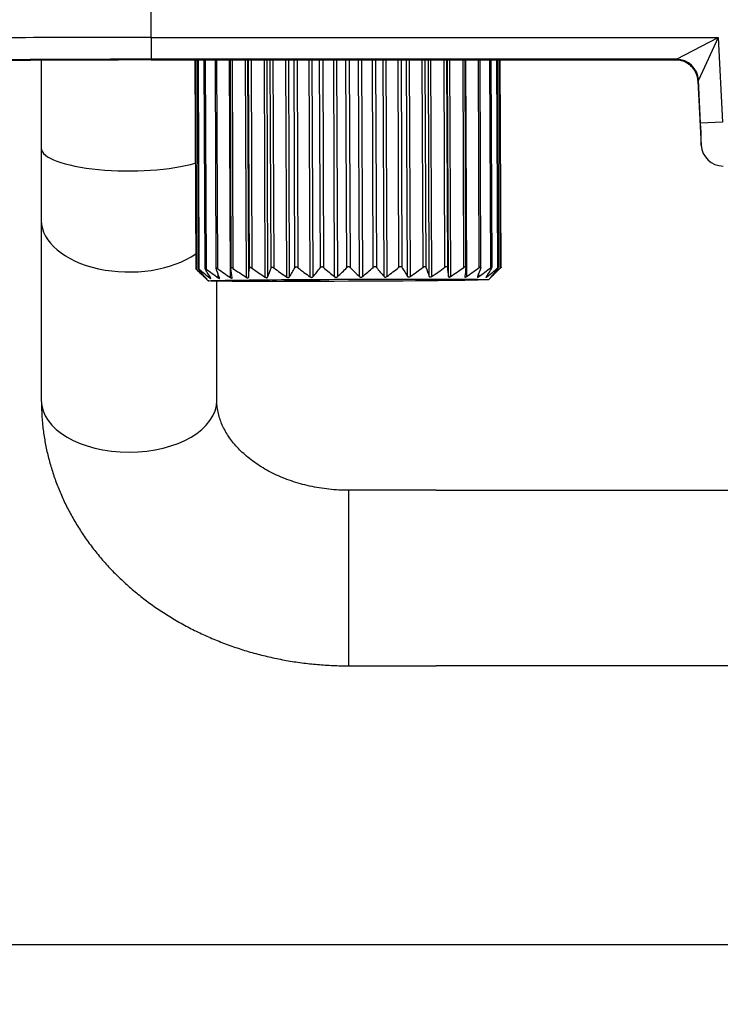
# Model space of a CAD drawing. Extents: x -12 to 834, y 8 to 620.
# Drawn here: x 212 to 228, y 251 to 273 of the extents above; entities that cross this region are included whole.
import ezdxf

# ---------------------------------------------------------------- set-up
doc = ezdxf.new("R2010")
doc.units = 0
doc.layers.get('0').update_dxf_attribs({"linetype": 'CONTINUOUS'})
doc.layers.add('1', color=7, linetype='CONTINUOUS')
doc.styles.add('IDEAS_KANJI', font='simplex.shx', dxfattribs={"bigfont": 'bigfont.shx'})
doc.dimstyles.get("Standard").update_dxf_attribs({"dimtxt": 0.18, "dimasz": 0.18, "dimexe": 0.18, "dimexo": 0.0625, "dimgap": 0.09, "dimtad": 0, "dimtih": 1, "dimtoh": 1, "dimdec": 4, "dimzin": 0, "dimtxsty": 'STANDARD', "dimcen": 0.09, "dimazin": 3, "dimtfac": 1, "dimtdec": 4, "dimtofl": 0, "dimtmove": 0, "dimatfit": 3, "dimtolj": 1, "dimtzin": 0})

# ---------------------------------------------------------------- blocks, each defined once
blk = doc.blocks.new('_U4')
at = {"layer": '1', "color": 1}
for p, q in [((416.107414, 332.658497), (416.107414, 233.167883)), ((149.255419, 298.558497), (149.255419, 233.167883)), ((149.255419, 234.167883), (151.255417, 234.703781)), ((416.107414, 234.167883), (414.107412, 234.703781)), ((149.255419, 234.167883), (416.107414, 234.167883)), ((149.255419, 234.167883), (151.255421, 233.631985)), ((416.107414, 234.167883), (414.107416, 233.631985))]:
    blk.add_line(p, q, dxfattribs=at)
at = {"layer": '1', "color": 1, "linetype": 'CONTINUOUS', "insert": (273.681416, 235.942077), "char_height": 10, "attachment_point": 7, "style": 'IDEAS_KANJI'}
blk.add_mtext('\\W0.7443;267', dxfattribs=at)
blk = doc.blocks.new('_OPEN')
at = {"color": 0, "linetype": 'BYBLOCK'}
for p, q in [((-1, 0.166667), (0, 0)), ((-1, -0.166667), (0, 0)), ((0, 0), (-1, 0))]:
    blk.add_line(p, q, dxfattribs=at)

msp = doc.modelspace()

# ---------------------------------------------------------------- linework, layer by layer
at = {"layer": '1', "color": 51, "linetype": 'CONTINUOUS'}
for p, q in [((214.642, 272.994), (214.642, 281.843)), ((214.642, 272.994), (214.642, 272.495)), ((214.642, 272.994), (227.565, 272.994)), ((226.617, 272.495), (227.565, 272.994)), ((227.565, 272.994), (227.116, 272.021)), ((227.565, 272.994), (227.667, 271.061)), ((226.617, 272.495), (214.642, 272.495)), ((214.642, 272.479), (226.602, 272.479)), ((215.656, 272.479), (215.677, 267.709)), ((215.715, 272.479), (215.735, 267.714)), ((215.877, 272.479), (215.898, 267.719)), ((216.138, 272.479), (216.158, 267.724)), ((216.455, 267.519), (216.434, 272.479)), ((216.489, 272.479), (216.51, 267.729)), ((216.816, 267.524), (216.794, 272.479)), ((216.84, 272.479), (216.861, 267.525)), ((216.887, 267.734), (216.866, 272.479)), ((216.921, 272.479), (216.941, 267.735)), ((217.247, 267.529), (217.226, 272.479)), ((217.278, 272.479), (217.3, 267.529)), ((217.378, 267.739), (217.358, 272.479)), ((217.419, 272.479), (217.44, 267.739)), ((217.736, 267.533), (217.715, 272.479)), ((217.773, 272.479), (217.794, 267.533)), ((217.923, 267.743), (217.902, 272.479)), ((217.969, 272.479), (217.989, 267.744)), ((218.268, 267.537), (218.246, 272.479)), ((218.308, 272.479), (218.33, 267.537)), ((218.505, 267.747), (218.484, 272.479)), ((218.554, 272.479), (218.574, 267.747)), ((218.826, 267.54), (218.805, 272.479)), ((218.869, 272.479), (218.89, 267.54)), ((219.106, 267.75), (219.085, 272.479)), ((219.156, 272.479), (219.177, 267.75)), ((219.394, 267.543), (219.372, 272.479)), ((219.437, 272.479), (219.458, 267.543)), ((219.708, 267.752), (219.687, 272.479)), ((219.757, 272.479), (219.778, 267.752)), ((219.954, 267.544), (219.933, 272.479)), ((219.995, 272.479), (220.016, 267.544)), ((220.293, 267.754), (220.272, 272.479)), ((220.339, 272.479), (220.359, 267.754)), ((220.49, 267.545), (220.468, 272.479)), ((220.526, 272.479), (220.548, 267.545)), ((220.843, 267.754), (220.822, 272.479)), ((220.884, 272.479), (220.904, 267.754)), ((220.984, 267.545), (220.963, 272.479)), ((221.015, 272.479), (221.037, 267.545)), ((221.341, 267.754), (221.321, 272.479)), ((221.375, 272.479), (221.395, 267.754)), ((221.423, 267.544), (221.401, 272.479)), ((221.447, 272.479), (221.468, 267.544)), ((221.773, 267.752), (221.752, 272.479)), ((221.808, 272.479), (221.829, 267.543)), ((222.124, 267.75), (222.103, 272.479)), ((222.385, 267.747), (222.364, 272.479)), ((222.547, 267.744), (222.526, 272.479)), ((222.606, 267.739), (222.585, 272.479)), ((226.602, 272.479), (226.617, 272.495)), ((227.116, 272.021), (227.101, 272.005)), ((227.168, 271.035), (227.116, 272.021)), ((227.667, 271.061), (227.168, 271.035)), ((227.178, 270.532), (227.181, 270.535)), ((215.987, 267.509), (215.987, 267.537)), ((216.176, 267.514), (216.176, 267.586)), ((222.108, 267.612), (222.108, 267.54)), ((222.297, 267.564), (222.297, 267.537)), ((219.142, 262.673), (219.142, 258.673))]:
    msp.add_line(p, q, dxfattribs=at)
at = {"layer": '1', "color": 80, "linetype": 'CONTINUOUS'}
for p, q in [((212.142, 272.472), (212.142, 270.468)), ((214.642, 272.479), (214.642, 272.479)), ((214.642, 272.479), (226.602, 272.479)), ((215.641, 272.479), (215.662, 267.723)), ((215.693, 272.479), (215.714, 267.727)), ((215.848, 272.479), (215.869, 267.73)), ((216.101, 272.479), (216.121, 267.732)), ((216.444, 272.479), (216.464, 267.732)), ((221.818, 267.755), (221.798, 272.479)), ((222.161, 267.758), (222.14, 272.479)), ((222.414, 267.758), (222.393, 272.479)), ((222.568, 267.757), (222.548, 272.479)), ((222.62, 267.753), (222.6, 272.479)), ((227.101, 272.005), (227.178, 270.532)), ((212.142, 270.468), (212.142, 268.823)), ((212.142, 268.823), (212.142, 264.718)), ((215.67, 267.715), (215.943, 267.445)), ((222.342, 267.473), (222.607, 267.739)), ((222.607, 267.739), (222.613, 267.746)), ((216.142, 264.718), (216.142, 267.438)), ((221.142, 262.673), (219.142, 262.673)), ((219.142, 258.673), (221.142, 258.673))]:
    msp.add_line(p, q, dxfattribs=at)
at = {"layer": '1', "color": 172, "linetype": 'CONTINUOUS'}
for p, q in [((221.142, 262.673), (271.142, 262.673)), ((271.142, 258.673), (221.142, 258.673))]:
    msp.add_line(p, q, dxfattribs=at)
at = {"layer": '1', "color": 251, "linetype": 'CONTINUOUS'}
msp.add_line((138.391, 252.323), (517.997, 252.323), dxfattribs=at)
at = {"layer": '1', "color": 51, "linetype": 'CONTINUOUS'}
for centre, major_axis, ratio, start_param, end_param in [((214.642, 272.667), (13, 0), 0.025179, 1.570796, 2.044637), ((214.642, 272.167), (12.5, 0), 0.026186, 1.570796, 2.044637), ((226.549, 272.979), (0.053, -0.5), 0.051801, 0.007554, 0.020734), ((226.602, 271.979), (-0.363, 0.344), 0.99935, 4.782672, 5.47055), ((226.617, 271.995), (-0.363, 0.344), 0.99935, 3.952782, 5.47055), ((226.617, 271.995), (-0.363, 0.344), 0.999349, 3.953504, 5.471273), ((226.602, 271.979), (-0.363, 0.344), 0.99935, 3.952781, 3.971572), ((227.154, 271.035), (0.026, -0.5), 0.026114, 0.02481, 1.569426), ((214.142, 270.468), (2, 0), 0.258819, 3.141594, 5.567295), ((227.68, 270.561), (0.363, -0.344), 0.99935, 3.952781, 5.47055), ((214.142, 268.823), (2, 0), 0.587785, 3.141593, 5.574167), ((214.142, 264.718), (2, 0), 0.587785, 3.141593, 6.283185)]:
    msp.add_ellipse(centre, major_axis=major_axis, ratio=ratio, start_param=start_param, end_param=end_param, dxfattribs=at)
at = {"layer": '1', "color": 80, "linetype": 'CONTINUOUS'}
msp.add_ellipse((214.642, 272.167), major_axis=(11.9, 0), ratio=0.026186, start_param=1.570796, end_param=2.067443, dxfattribs=at)
for centre, major_axis in [((219.142, 267.459), (3.2, 0.014)), ((218.042, 267.44), (-0.65, -0.003))]:
    msp.add_ellipse(centre, major_axis=major_axis, ratio=0.007557, dxfattribs=at)
for points, knots in [([(226.919, 272.365), (226.897, 272.383), (226.874, 272.399), (226.836, 272.421), (226.823, 272.427), (226.797, 272.439), (226.784, 272.444), (226.744, 272.459), (226.716, 272.466), (226.673, 272.474), (226.659, 272.476), (226.637, 272.477), (226.63, 272.478), (226.619, 272.478), (226.616, 272.478), (226.609, 272.479), (226.605, 272.479), (226.602, 272.479)], [0, 0, 0, 0, 0.25, 0.25, 0.375, 0.375, 0.5, 0.5, 0.75, 0.75, 0.875, 0.875, 0.9375, 0.9375, 0.96875, 0.96875, 1, 1, 1, 1]), ([(226.919, 272.365), (226.932, 272.354), (226.945, 272.343), (226.969, 272.319), (226.98, 272.306), (227.012, 272.267), (227.03, 272.238), (227.054, 272.193), (227.061, 272.178), (227.073, 272.146), (227.078, 272.13), (227.092, 272.082), (227.098, 272.049), (227.1, 272.015)], [0, 0, 0, 0, 0.125, 0.125, 0.25, 0.25, 0.5, 0.5, 0.625, 0.625, 0.75, 0.75, 1, 1, 1, 1]), ([(215.677, 267.709), (215.675, 267.711), (215.673, 267.713), (215.669, 267.716), (215.668, 267.718), (215.665, 267.72), (215.664, 267.721), (215.662, 267.723), (215.662, 267.723), (215.662, 267.723), (215.662, 267.723), (215.664, 267.721), (215.665, 267.72), (215.667, 267.718), (215.668, 267.717), (215.67, 267.716)], [0, 0, 0, 0, 0.148358, 0.148358, 0.296716, 0.296716, 0.445074, 0.445074, 0.593432, 0.593432, 0.74179, 0.74179, 0.890148, 0.890148, 1, 1, 1, 1]), ([(215.735, 267.714), (215.733, 267.716), (215.731, 267.718), (215.726, 267.721), (215.724, 267.723), (215.721, 267.725), (215.719, 267.726), (215.716, 267.728), (215.715, 267.728), (215.714, 267.728), (215.714, 267.728), (215.714, 267.726), (215.715, 267.725), (215.716, 267.722), (215.717, 267.721), (215.72, 267.717), (215.721, 267.715), (215.723, 267.713)], [0, 0, 0, 0, 0.125, 0.125, 0.25, 0.25, 0.375, 0.375, 0.5, 0.5, 0.625, 0.625, 0.75, 0.75, 0.875, 0.875, 1, 1, 1, 1]), ([(215.898, 267.719), (215.895, 267.721), (215.892, 267.723), (215.887, 267.726), (215.885, 267.728), (215.88, 267.73), (215.878, 267.731), (215.875, 267.733), (215.873, 267.733), (215.871, 267.733), (215.87, 267.733), (215.869, 267.731), (215.869, 267.73), (215.869, 267.727), (215.87, 267.726), (215.871, 267.722), (215.872, 267.72), (215.873, 267.718)], [0, 0, 0, 0, 0.125, 0.125, 0.25, 0.25, 0.375, 0.375, 0.5, 0.5, 0.625, 0.625, 0.75, 0.75, 0.875, 0.875, 1, 1, 1, 1]), ([(216.158, 267.724), (216.156, 267.726), (216.153, 267.728), (216.147, 267.732), (216.144, 267.733), (216.139, 267.736), (216.137, 267.737), (216.132, 267.738), (216.13, 267.738), (216.126, 267.738), (216.125, 267.738), (216.123, 267.736), (216.122, 267.735), (216.121, 267.733), (216.121, 267.731), (216.122, 267.728), (216.122, 267.726), (216.123, 267.724)], [0, 0, 0, 0, 0.125, 0.125, 0.25, 0.25, 0.375, 0.375, 0.5, 0.5, 0.625, 0.625, 0.75, 0.75, 0.875, 0.875, 1, 1, 1, 1]), ([(216.51, 267.729), (216.507, 267.732), (216.504, 267.733), (216.498, 267.737), (216.495, 267.738), (216.489, 267.741), (216.486, 267.742), (216.481, 267.743), (216.478, 267.744), (216.474, 267.744), (216.472, 267.743), (216.468, 267.742), (216.467, 267.741), (216.465, 267.738), (216.465, 267.736), (216.464, 267.733), (216.464, 267.731), (216.464, 267.729)], [0, 0, 0, 0, 0.125, 0.125, 0.25, 0.25, 0.375, 0.375, 0.5, 0.5, 0.625, 0.625, 0.75, 0.75, 0.875, 0.875, 1, 1, 1, 1]), ([(216.941, 267.735), (216.938, 267.737), (216.935, 267.738), (216.929, 267.742), (216.926, 267.743), (216.92, 267.746), (216.917, 267.747), (216.91, 267.748), (216.907, 267.749), (216.902, 267.749), (216.9, 267.748), (216.895, 267.747), (216.894, 267.746), (216.891, 267.743), (216.889, 267.741), (216.888, 267.738), (216.887, 267.736), (216.887, 267.734)], [0, 0, 0, 0, 0.125, 0.125, 0.25, 0.25, 0.375, 0.375, 0.5, 0.5, 0.625, 0.625, 0.75, 0.75, 0.875, 0.875, 1, 1, 1, 1]), ([(217.44, 267.739), (217.437, 267.741), (217.434, 267.743), (217.428, 267.747), (217.424, 267.748), (217.418, 267.751), (217.415, 267.752), (217.408, 267.753), (217.405, 267.754), (217.399, 267.754), (217.396, 267.753), (217.39, 267.752), (217.388, 267.751), (217.384, 267.748), (217.383, 267.746), (217.38, 267.743), (217.379, 267.741), (217.378, 267.739)], [0, 0, 0, 0, 0.125, 0.125, 0.25, 0.25, 0.375, 0.375, 0.5, 0.5, 0.625, 0.625, 0.75, 0.75, 0.875, 0.875, 1, 1, 1, 1]), ([(217.989, 267.744), (217.987, 267.746), (217.984, 267.748), (217.978, 267.751), (217.975, 267.753), (217.968, 267.755), (217.965, 267.756), (217.958, 267.758), (217.955, 267.758), (217.948, 267.758), (217.945, 267.757), (217.939, 267.756), (217.936, 267.755), (217.931, 267.752), (217.929, 267.751), (217.926, 267.747), (217.924, 267.745), (217.923, 267.743)], [0, 0, 0, 0, 0.125, 0.125, 0.25, 0.25, 0.375, 0.375, 0.5, 0.5, 0.625, 0.625, 0.75, 0.75, 0.875, 0.875, 1, 1, 1, 1]), ([(218.574, 267.747), (218.572, 267.749), (218.569, 267.751), (218.564, 267.755), (218.561, 267.756), (218.554, 267.759), (218.551, 267.76), (218.544, 267.761), (218.541, 267.762), (218.534, 267.762), (218.53, 267.761), (218.524, 267.76), (218.521, 267.759), (218.515, 267.756), (218.513, 267.754), (218.508, 267.751), (218.506, 267.749), (218.505, 267.747)], [0, 0, 0, 0, 0.125, 0.125, 0.25, 0.25, 0.375, 0.375, 0.5, 0.5, 0.625, 0.625, 0.75, 0.75, 0.875, 0.875, 1, 1, 1, 1]), ([(219.177, 267.75), (219.174, 267.752), (219.172, 267.754), (219.167, 267.758), (219.164, 267.759), (219.158, 267.762), (219.155, 267.763), (219.148, 267.764), (219.145, 267.765), (219.138, 267.765), (219.134, 267.764), (219.127, 267.763), (219.124, 267.762), (219.118, 267.759), (219.115, 267.757), (219.11, 267.754), (219.108, 267.752), (219.106, 267.75)], [0, 0, 0, 0, 0.125, 0.125, 0.25, 0.25, 0.375, 0.375, 0.5, 0.5, 0.625, 0.625, 0.75, 0.75, 0.875, 0.875, 1, 1, 1, 1]), ([(219.778, 267.752), (219.776, 267.754), (219.774, 267.756), (219.77, 267.76), (219.767, 267.761), (219.762, 267.764), (219.759, 267.765), (219.752, 267.767), (219.749, 267.767), (219.742, 267.767), (219.738, 267.767), (219.731, 267.765), (219.728, 267.764), (219.722, 267.761), (219.719, 267.76), (219.713, 267.756), (219.71, 267.754), (219.708, 267.752)], [0, 0, 0, 0, 0.125, 0.125, 0.25, 0.25, 0.375, 0.375, 0.5, 0.5, 0.625, 0.625, 0.75, 0.75, 0.875, 0.875, 1, 1, 1, 1]), ([(220.359, 267.754), (220.358, 267.756), (220.357, 267.758), (220.353, 267.761), (220.351, 267.763), (220.346, 267.765), (220.344, 267.766), (220.338, 267.768), (220.335, 267.768), (220.328, 267.768), (220.324, 267.768), (220.318, 267.766), (220.314, 267.765), (220.308, 267.763), (220.304, 267.761), (220.298, 267.758), (220.296, 267.756), (220.293, 267.754)], [0, 0, 0, 0, 0.125, 0.125, 0.25, 0.25, 0.375, 0.375, 0.5, 0.5, 0.625, 0.625, 0.75, 0.75, 0.875, 0.875, 1, 1, 1, 1]), ([(220.904, 267.754), (220.903, 267.756), (220.902, 267.758), (220.9, 267.762), (220.898, 267.763), (220.894, 267.766), (220.892, 267.767), (220.887, 267.768), (220.884, 267.769), (220.878, 267.769), (220.874, 267.768), (220.868, 267.767), (220.865, 267.766), (220.858, 267.763), (220.855, 267.762), (220.849, 267.758), (220.846, 267.756), (220.843, 267.754)], [0, 0, 0, 0, 0.125, 0.125, 0.25, 0.25, 0.375, 0.375, 0.5, 0.5, 0.625, 0.625, 0.75, 0.75, 0.875, 0.875, 1, 1, 1, 1]), ([(221.395, 267.754), (221.395, 267.756), (221.395, 267.758), (221.393, 267.761), (221.392, 267.763), (221.389, 267.765), (221.387, 267.766), (221.383, 267.768), (221.38, 267.768), (221.375, 267.768), (221.372, 267.768), (221.366, 267.766), (221.363, 267.765), (221.356, 267.763), (221.353, 267.761), (221.347, 267.758), (221.344, 267.756), (221.341, 267.754)], [0, 0, 0, 0, 0.125, 0.125, 0.25, 0.25, 0.375, 0.375, 0.5, 0.5, 0.625, 0.625, 0.75, 0.75, 0.875, 0.875, 1, 1, 1, 1]), ([(221.818, 267.752), (221.818, 267.754), (221.818, 267.756), (221.818, 267.76), (221.817, 267.761), (221.815, 267.764), (221.814, 267.765), (221.811, 267.767), (221.809, 267.767), (221.804, 267.767), (221.802, 267.767), (221.796, 267.765), (221.793, 267.764), (221.787, 267.761), (221.784, 267.76), (221.778, 267.756), (221.775, 267.754), (221.773, 267.752)], [0, 0, 0, 0, 0.125, 0.125, 0.25, 0.25, 0.375, 0.375, 0.5, 0.5, 0.625, 0.625, 0.75, 0.75, 0.875, 0.875, 1, 1, 1, 1]), ([(222.159, 267.75), (222.16, 267.752), (222.161, 267.754), (222.161, 267.757), (222.161, 267.759), (222.16, 267.762), (222.16, 267.763), (222.158, 267.764), (222.156, 267.765), (222.153, 267.765), (222.15, 267.764), (222.146, 267.763), (222.143, 267.762), (222.138, 267.759), (222.135, 267.758), (222.13, 267.754), (222.127, 267.752), (222.124, 267.75)], [0, 0, 0, 0, 0.125, 0.125, 0.25, 0.25, 0.375, 0.375, 0.5, 0.5, 0.625, 0.625, 0.75, 0.75, 0.875, 0.875, 1, 1, 1, 1]), ([(222.409, 267.747), (222.41, 267.749), (222.411, 267.751), (222.413, 267.754), (222.413, 267.756), (222.414, 267.759), (222.414, 267.76), (222.413, 267.761), (222.412, 267.762), (222.409, 267.762), (222.408, 267.761), (222.404, 267.76), (222.402, 267.759), (222.398, 267.756), (222.395, 267.755), (222.39, 267.751), (222.387, 267.749), (222.385, 267.747)], [0, 0, 0, 0, 0.125, 0.125, 0.25, 0.25, 0.375, 0.375, 0.5, 0.5, 0.625, 0.625, 0.75, 0.75, 0.875, 0.875, 1, 1, 1, 1]), ([(222.559, 267.743), (222.561, 267.745), (222.563, 267.747), (222.565, 267.751), (222.566, 267.752), (222.568, 267.755), (222.568, 267.756), (222.568, 267.757), (222.568, 267.758), (222.567, 267.758), (222.566, 267.758), (222.563, 267.756), (222.562, 267.755), (222.558, 267.753), (222.556, 267.751), (222.552, 267.748), (222.549, 267.746), (222.547, 267.744)], [0, 0, 0, 0, 0.125, 0.125, 0.25, 0.25, 0.375, 0.375, 0.5, 0.5, 0.625, 0.625, 0.75, 0.75, 0.875, 0.875, 1, 1, 1, 1]), ([(222.613, 267.746), (222.614, 267.747), (222.615, 267.748), (222.618, 267.751), (222.619, 267.752), (222.62, 267.753), (222.62, 267.754), (222.62, 267.754), (222.62, 267.753), (222.619, 267.752), (222.618, 267.751), (222.615, 267.748), (222.613, 267.747), (222.61, 267.743), (222.608, 267.741), (222.606, 267.739)], [0, 0, 0, 0, 0.11028, 0.11028, 0.258567, 0.258567, 0.406853, 0.406853, 0.55514, 0.55514, 0.703427, 0.703427, 0.851713, 0.851713, 1, 1, 1, 1]), ([(215.894, 267.505), (215.896, 267.503), (215.898, 267.501), (215.901, 267.499), (215.902, 267.497), (215.905, 267.495), (215.906, 267.494), (215.908, 267.493), (215.908, 267.493), (215.909, 267.493), (215.909, 267.493), (215.908, 267.495), (215.908, 267.496), (215.905, 267.499), (215.903, 267.502), (215.9, 267.505)], [0, 0, 0, 0, 0.125, 0.125, 0.25, 0.25, 0.375, 0.375, 0.5, 0.5, 0.625, 0.625, 0.75, 0.75, 1, 1, 1, 1]), ([(215.987, 267.509), (215.989, 267.508), (215.991, 267.506), (215.995, 267.503), (215.997, 267.502), (216.001, 267.5), (216.002, 267.499), (216.005, 267.498), (216.006, 267.498), (216.008, 267.498), (216.008, 267.498), (216.009, 267.499), (216.009, 267.5), (216.008, 267.503), (216.006, 267.506), (216.004, 267.51)], [0, 0, 0, 0, 0.125, 0.125, 0.25, 0.25, 0.375, 0.375, 0.5, 0.5, 0.625, 0.625, 0.75, 0.75, 1, 1, 1, 1]), ([(216.176, 267.514), (216.179, 267.513), (216.181, 267.511), (216.185, 267.508), (216.188, 267.507), (216.192, 267.505), (216.194, 267.504), (216.197, 267.503), (216.199, 267.503), (216.202, 267.503), (216.203, 267.503), (216.204, 267.504), (216.205, 267.505), (216.205, 267.508), (216.205, 267.511), (216.203, 267.515)], [0, 0, 0, 0, 0.125, 0.125, 0.25, 0.25, 0.375, 0.375, 0.5, 0.5, 0.625, 0.625, 0.75, 0.75, 1, 1, 1, 1]), ([(216.455, 267.519), (216.458, 267.517), (216.46, 267.516), (216.465, 267.513), (216.468, 267.512), (216.473, 267.51), (216.475, 267.509), (216.479, 267.508), (216.481, 267.508), (216.485, 267.508), (216.487, 267.508), (216.489, 267.509), (216.49, 267.51), (216.492, 267.513), (216.493, 267.516), (216.492, 267.52)], [0, 0, 0, 0, 0.125, 0.125, 0.25, 0.25, 0.375, 0.375, 0.5, 0.5, 0.625, 0.625, 0.75, 0.75, 1, 1, 1, 1]), ([(216.816, 267.524), (216.819, 267.522), (216.821, 267.521), (216.827, 267.518), (216.829, 267.517), (216.835, 267.515), (216.837, 267.514), (216.842, 267.513), (216.845, 267.512), (216.849, 267.512), (216.851, 267.513), (216.855, 267.514), (216.856, 267.515), (216.86, 267.518), (216.861, 267.521), (216.861, 267.525)], [0, 0, 0, 0, 0.125, 0.125, 0.25, 0.25, 0.375, 0.375, 0.5, 0.5, 0.625, 0.625, 0.75, 0.75, 1, 1, 1, 1]), ([(217.247, 267.529), (217.25, 267.527), (217.253, 267.525), (217.258, 267.523), (217.261, 267.521), (217.267, 267.519), (217.269, 267.518), (217.275, 267.517), (217.278, 267.517), (217.283, 267.517), (217.285, 267.517), (217.29, 267.519), (217.291, 267.519), (217.296, 267.523), (217.299, 267.526), (217.3, 267.529)], [0, 0, 0, 0, 0.125, 0.125, 0.25, 0.25, 0.375, 0.375, 0.5, 0.5, 0.625, 0.625, 0.75, 0.75, 1, 1, 1, 1]), ([(217.736, 267.533), (217.739, 267.531), (217.741, 267.53), (217.747, 267.527), (217.75, 267.526), (217.756, 267.524), (217.759, 267.523), (217.765, 267.522), (217.767, 267.521), (217.773, 267.521), (217.776, 267.522), (217.781, 267.523), (217.783, 267.524), (217.789, 267.527), (217.792, 267.53), (217.794, 267.533)], [0, 0, 0, 0, 0.125, 0.125, 0.25, 0.25, 0.375, 0.375, 0.5, 0.5, 0.625, 0.625, 0.75, 0.75, 1, 1, 1, 1]), ([(218.268, 267.537), (218.27, 267.535), (218.273, 267.534), (218.278, 267.531), (218.281, 267.529), (218.287, 267.527), (218.29, 267.527), (218.296, 267.525), (218.299, 267.525), (218.305, 267.525), (218.308, 267.525), (218.313, 267.527), (218.316, 267.528), (218.323, 267.531), (218.327, 267.534), (218.33, 267.537)], [0, 0, 0, 0, 0.125, 0.125, 0.25, 0.25, 0.375, 0.375, 0.5, 0.5, 0.625, 0.625, 0.75, 0.75, 1, 1, 1, 1]), ([(218.826, 267.54), (218.828, 267.538), (218.831, 267.537), (218.836, 267.534), (218.838, 267.533), (218.844, 267.531), (218.847, 267.53), (218.853, 267.529), (218.856, 267.528), (218.862, 267.528), (218.865, 267.529), (218.871, 267.53), (218.874, 267.531), (218.882, 267.534), (218.886, 267.537), (218.89, 267.54)], [0, 0, 0, 0, 0.125, 0.125, 0.25, 0.25, 0.375, 0.375, 0.5, 0.5, 0.625, 0.625, 0.75, 0.75, 1, 1, 1, 1]), ([(219.394, 267.543), (219.396, 267.541), (219.398, 267.539), (219.402, 267.536), (219.405, 267.535), (219.41, 267.533), (219.413, 267.532), (219.419, 267.531), (219.422, 267.531), (219.428, 267.531), (219.431, 267.531), (219.437, 267.532), (219.44, 267.533), (219.449, 267.536), (219.454, 267.539), (219.458, 267.543)], [0, 0, 0, 0, 0.125, 0.125, 0.25, 0.25, 0.375, 0.375, 0.5, 0.5, 0.625, 0.625, 0.75, 0.75, 1, 1, 1, 1]), ([(219.954, 267.544), (219.956, 267.543), (219.957, 267.541), (219.961, 267.538), (219.963, 267.537), (219.968, 267.535), (219.971, 267.534), (219.976, 267.533), (219.979, 267.532), (219.985, 267.532), (219.988, 267.533), (219.994, 267.534), (219.997, 267.535), (220.006, 267.538), (220.012, 267.541), (220.016, 267.544)], [0, 0, 0, 0, 0.125, 0.125, 0.25, 0.25, 0.375, 0.375, 0.5, 0.5, 0.625, 0.625, 0.75, 0.75, 1, 1, 1, 1]), ([(220.49, 267.545), (220.491, 267.544), (220.492, 267.542), (220.495, 267.539), (220.497, 267.538), (220.501, 267.536), (220.503, 267.535), (220.508, 267.534), (220.511, 267.533), (220.517, 267.533), (220.52, 267.534), (220.526, 267.535), (220.529, 267.536), (220.537, 267.539), (220.543, 267.542), (220.548, 267.545)], [0, 0, 0, 0, 0.125, 0.125, 0.25, 0.25, 0.375, 0.375, 0.5, 0.5, 0.625, 0.625, 0.75, 0.75, 1, 1, 1, 1]), ([(220.984, 267.545), (220.985, 267.544), (220.986, 267.542), (220.988, 267.539), (220.99, 267.538), (220.993, 267.536), (220.995, 267.535), (220.999, 267.534), (221.001, 267.533), (221.006, 267.533), (221.009, 267.534), (221.015, 267.535), (221.018, 267.536), (221.026, 267.539), (221.032, 267.542), (221.037, 267.545)], [0, 0, 0, 0, 0.125, 0.125, 0.25, 0.25, 0.375, 0.375, 0.5, 0.5, 0.625, 0.625, 0.75, 0.75, 1, 1, 1, 1]), ([(221.423, 267.544), (221.423, 267.543), (221.424, 267.541), (221.425, 267.538), (221.426, 267.537), (221.428, 267.535), (221.43, 267.534), (221.433, 267.533), (221.435, 267.532), (221.44, 267.532), (221.442, 267.533), (221.447, 267.534), (221.45, 267.535), (221.458, 267.538), (221.463, 267.541), (221.468, 267.544)], [0, 0, 0, 0, 0.125, 0.125, 0.25, 0.25, 0.375, 0.375, 0.5, 0.5, 0.625, 0.625, 0.75, 0.75, 1, 1, 1, 1]), ([(221.792, 267.543), (221.792, 267.541), (221.792, 267.54), (221.792, 267.537), (221.793, 267.535), (221.794, 267.533), (221.795, 267.532), (221.798, 267.531), (221.799, 267.531), (221.803, 267.531), (221.805, 267.531), (221.809, 267.532), (221.812, 267.533), (221.819, 267.536), (221.824, 267.539), (221.829, 267.543)], [0, 0, 0, 0, 0.125, 0.125, 0.25, 0.25, 0.375, 0.375, 0.5, 0.5, 0.625, 0.625, 0.75, 0.75, 1, 1, 1, 1]), ([(222.081, 267.54), (222.08, 267.539), (222.08, 267.537), (222.079, 267.534), (222.079, 267.533), (222.08, 267.531), (222.08, 267.53), (222.082, 267.529), (222.083, 267.528), (222.085, 267.528), (222.087, 267.529), (222.09, 267.53), (222.092, 267.531), (222.099, 267.534), (222.103, 267.537), (222.108, 267.54)], [0, 0, 0, 0, 0.125, 0.125, 0.25, 0.25, 0.375, 0.375, 0.5, 0.5, 0.625, 0.625, 0.75, 0.75, 1, 1, 1, 1]), ([(222.28, 267.537), (222.279, 267.536), (222.278, 267.534), (222.277, 267.531), (222.276, 267.53), (222.276, 267.528), (222.276, 267.527), (222.276, 267.525), (222.277, 267.525), (222.278, 267.525), (222.279, 267.525), (222.282, 267.526), (222.284, 267.527), (222.289, 267.53), (222.293, 267.533), (222.297, 267.537)], [0, 0, 0, 0, 0.125, 0.125, 0.25, 0.25, 0.375, 0.375, 0.5, 0.5, 0.625, 0.625, 0.75, 0.75, 1, 1, 1, 1]), ([(222.385, 267.533), (222.383, 267.532), (222.382, 267.53), (222.379, 267.527), (222.378, 267.526), (222.377, 267.524), (222.376, 267.523), (222.376, 267.522), (222.376, 267.521), (222.376, 267.521), (222.377, 267.522), (222.378, 267.523), (222.379, 267.524), (222.383, 267.527), (222.387, 267.53), (222.39, 267.533)], [0, 0, 0, 0, 0.125, 0.125, 0.25, 0.25, 0.375, 0.375, 0.5, 0.5, 0.625, 0.625, 0.75, 0.75, 1, 1, 1, 1]), ([(212.142, 264.718), (212.142, 264.65), (212.146, 264.478), (212.164, 264.205), (212.203, 263.898), (212.26, 263.594), (212.335, 263.293), (212.427, 262.996), (212.536, 262.704), (212.662, 262.416), (212.805, 262.135), (212.965, 261.86), (213.14, 261.592), (213.331, 261.332), (213.538, 261.081), (213.759, 260.839), (213.995, 260.607), (214.244, 260.386), (214.507, 260.176), (214.781, 259.978), (215.068, 259.792), (215.365, 259.619), (215.673, 259.459), (215.989, 259.313), (216.314, 259.182), (216.647, 259.064), (216.986, 258.962), (217.331, 258.875), (217.68, 258.803), (218.034, 258.746), (218.39, 258.705), (218.743, 258.681), (218.994, 258.674), (219.125, 258.673), (219.142, 258.673)], [0, 0, 0, 0, 0.020985, 0.052404, 0.083818, 0.115247, 0.146711, 0.178228, 0.209816, 0.241491, 0.273267, 0.305154, 0.337162, 0.369295, 0.401556, 0.433946, 0.46646, 0.499095, 0.531841, 0.564691, 0.597633, 0.630658, 0.663754, 0.696912, 0.730121, 0.763374, 0.796661, 0.829977, 0.863316, 0.896675, 0.93005, 0.96344, 0.995097, 1, 1, 1, 1]), ([(219.142, 262.673), (219.107, 262.673), (218.996, 262.675), (218.809, 262.685), (218.585, 262.709), (218.365, 262.745), (218.149, 262.792), (217.941, 262.851), (217.739, 262.92), (217.547, 262.999), (217.364, 263.086), (217.193, 263.182), (217.033, 263.285), (216.885, 263.394), (216.751, 263.508), (216.629, 263.627), (216.521, 263.749), (216.427, 263.873), (216.346, 264), (216.278, 264.129), (216.223, 264.259), (216.182, 264.393), (216.154, 264.53), (216.144, 264.639), (216.142, 264.702), (216.142, 264.718)], [0, 0, 0, 0, 0.020382, 0.063602, 0.106811, 0.149996, 0.193154, 0.236289, 0.279408, 0.322525, 0.365661, 0.408854, 0.452152, 0.495627, 0.53937, 0.583501, 0.628175, 0.673591, 0.719999, 0.767716, 0.817131, 0.868712, 0.922954, 0.980204, 1, 1, 1, 1])]:
    msp.add_open_spline(points, degree=3, knots=knots, dxfattribs=at)
for points in [[(227.1, 272.015), (227.101, 272.011), (227.101, 272.008), (227.101, 272.005)], [(227.101, 272.005), (227.101, 272.005), (227.101, 272.005), (227.101, 272.005)], [(215.677, 267.709), (215.748, 267.639), (215.821, 267.571), (215.894, 267.505)], [(215.9, 267.505), (215.84, 267.573), (215.781, 267.642), (215.723, 267.713)], [(215.735, 267.714), (215.818, 267.644), (215.902, 267.576), (215.987, 267.509)], [(216.004, 267.51), (215.96, 267.578), (215.916, 267.647), (215.873, 267.718)], [(215.898, 267.719), (215.989, 267.649), (216.082, 267.581), (216.176, 267.514)], [(216.203, 267.515), (216.176, 267.583), (216.15, 267.652), (216.123, 267.724)], [(216.158, 267.724), (216.256, 267.654), (216.355, 267.586), (216.455, 267.519)], [(216.492, 267.52), (216.483, 267.588), (216.474, 267.657), (216.464, 267.729)], [(216.51, 267.729), (216.611, 267.659), (216.713, 267.591), (216.816, 267.524)], [(216.861, 267.525), (216.87, 267.593), (216.879, 267.663), (216.887, 267.734)], [(216.941, 267.735), (217.042, 267.664), (217.144, 267.596), (217.247, 267.529)], [(217.3, 267.529), (217.326, 267.597), (217.352, 267.667), (217.378, 267.739)], [(217.44, 267.739), (217.537, 267.669), (217.636, 267.6), (217.736, 267.533)], [(217.794, 267.533), (217.838, 267.602), (217.881, 267.672), (217.923, 267.743)], [(217.989, 267.744), (218.081, 267.673), (218.174, 267.604), (218.268, 267.537)], [(218.33, 267.537), (218.389, 267.605), (218.447, 267.675), (218.505, 267.747)], [(218.574, 267.747), (218.657, 267.677), (218.741, 267.607), (218.826, 267.54)], [(218.89, 267.54), (218.963, 267.608), (219.035, 267.678), (219.106, 267.75)], [(219.177, 267.75), (219.248, 267.679), (219.321, 267.61), (219.394, 267.543)], [(219.458, 267.543), (219.542, 267.611), (219.626, 267.681), (219.708, 267.752)], [(219.778, 267.752), (219.836, 267.681), (219.895, 267.612), (219.954, 267.544)], [(220.016, 267.544), (220.11, 267.612), (220.202, 267.682), (220.293, 267.754)], [(220.359, 267.754), (220.402, 267.683), (220.446, 267.613), (220.49, 267.545)], [(220.548, 267.545), (220.647, 267.613), (220.746, 267.683), (220.843, 267.754)], [(220.904, 267.754), (220.931, 267.683), (220.957, 267.613), (220.984, 267.545)], [(221.037, 267.545), (221.14, 267.613), (221.241, 267.683), (221.341, 267.754)], [(221.395, 267.754), (221.404, 267.682), (221.414, 267.612), (221.423, 267.544)], [(221.468, 267.544), (221.571, 267.612), (221.672, 267.681), (221.773, 267.752)], [(221.818, 267.752), (221.81, 267.681), (221.801, 267.611), (221.792, 267.543)], [(221.829, 267.543), (221.929, 267.61), (222.027, 267.679), (222.124, 267.75)], [(222.159, 267.75), (222.134, 267.678), (222.107, 267.608), (222.081, 267.54)], [(222.108, 267.54), (222.202, 267.607), (222.294, 267.677), (222.385, 267.747)], [(222.409, 267.747), (222.367, 267.675), (222.324, 267.605), (222.28, 267.537)], [(222.297, 267.537), (222.381, 267.604), (222.465, 267.673), (222.547, 267.744)], [(222.559, 267.743), (222.502, 267.672), (222.444, 267.602), (222.385, 267.533)], [(222.39, 267.533), (222.463, 267.6), (222.535, 267.669), (222.606, 267.739)]]:
    msp.add_open_spline(points, degree=3, dxfattribs=at)

# ---------------------------------------------------------------- dimensions: what is measured, and where the dimension line sits
at = {"layer": '1', "color": 1, "linetype": 'CONTINUOUS'}
dim = msp.add_linear_dim(base=(416.107, 234.168), p1=(149.255, 299.058), p2=(416.107, 333.158), dimstyle='STANDARD', override={"dimtxt": 10, "dimasz": 2, "dimexe": 1, "dimexo": 0.5, "dimgap": 5, "dimtad": 1, "dimtih": 1, "dimtoh": 0, "dimdec": 0, "dimlfac": 1, "dimzin": 8, "dimdsep": 46, "dimlunit": 2, "dimtxsty": 'IDEAS_KANJI', "dimblk1": 'OPEN', "dimblk2": 'OPEN', "dimsah": 1, "dimse1": 0, "dimse2": 0, "dimsd1": 0, "dimsd2": 0, "dimclrd": 1, "dimclre": 1, "dimclrt": 1, "dimtol": 0, "dimtm": -0.1, "dimtfac": 0.2, "dimtdec": 2, "dimtofl": 1, "dimtmove": 0, "dimatfit": 2, "dimtzin": 8, "dimlwd": 13, "dimlwe": 13}, dxfattribs=at)
dim.commit()
dim.dimension.update_dxf_attribs({"geometry": '_U4', "text_midpoint": (282.681, 234.168), "dimtype": 160})

doc.saveas('drawing.dxf')
